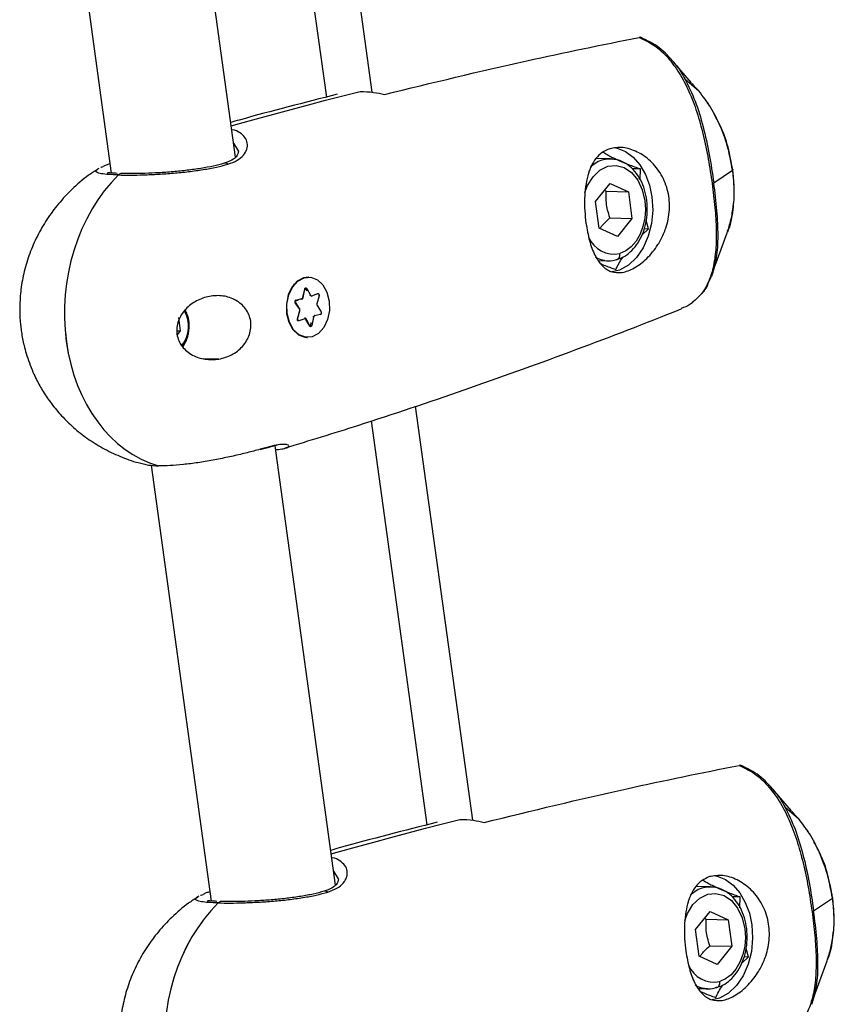
# Model space of a CAD drawing. Units: millimetres. Extents: x -3847 to 4133, y -4268 to 4482.
# Drawn here: x 1501 to 1605, y -559 to -433 of the extents above; entities that cross this region are included whole.
import ezdxf

# ---------------------------------------------------------------- set-up
doc = ezdxf.new("R2010")
doc.units = ezdxf.units.MM

msp = doc.modelspace()

# ---------------------------------------------------------------- linework, layer by layer
at = {"color": 7, "linetype": 'Continuous', "lineweight": 25}
for p, q in [((1545.99, -442.6), (1538.7, -389.74)), ((1540.16, -443.21), (1533.04, -391.64)), ((1528.52, -450.9), (1520.81, -394.77)), ((1505.01, -397.27), (1512.64, -452.92)), ((1584.42, -438.72), (1584.6, -438.92)), ((1586.76, -441.41), (1584.59, -438.88)), ((1585.9, -440.88), (1587.68, -442.42)), ((1587.68, -442.42), (1586.7, -441.47)), ((1587.18, -441.91), (1586.84, -441.49)), ((1588.53, -443.58), (1588.32, -443.33)), ((1528.27, -449.09), (1528.88, -450.09)), ((1576.42, -451.11), (1574.53, -451.06)), ((1511.08, -452.32), (1510.92, -452.39)), ((1580.22, -452.39), (1579.17, -452.37)), ((1580.18, -453.76), (1580.22, -452.39)), ((1589.59, -454.17), (1591.97, -452.53)), ((1514.04, -452.97), (1513.92, -452.97)), ((1574.5, -456.54), (1576.35, -454.23)), ((1576.35, -454.23), (1578.68, -455.31)), ((1575.86, -455.24), (1575.62, -455.14)), ((1575.86, -455.24), (1578.68, -455.31)), ((1578.68, -455.31), (1579.14, -458.7)), ((1574.96, -459.93), (1574.5, -456.54)), ((1576.33, -458.63), (1579.14, -458.7)), ((1579.14, -458.7), (1577.28, -461.01)), ((1577.28, -461.01), (1574.96, -459.93)), ((1580.4, -460.85), (1581.27, -460.02)), ((1580.73, -460.01), (1581.27, -460.02)), ((1581.27, -460.02), (1580.96, -458.96)), ((1589.78, -464.7), (1591.31, -460.54)), ((1574.81, -464.07), (1576.09, -464.1)), ((1575.62, -464.06), (1576.09, -464.1)), ((1589.36, -466.08), (1589.82, -464.5)), ((1589.44, -465.77), (1589.71, -464.68)), ((1537.9, -466.2), (1537.82, -466.2)), ((1588.92, -466.86), (1589.28, -466.12)), ((1589.43, -465.8), (1589.53, -465.58)), ((1536.03, -467.06), (1535.95, -467.16)), ((1537.61, -467.65), (1538.1, -468.51)), ((1537.13, -468.8), (1537.36, -467.72)), ((1537.15, -468.82), (1537.39, -467.74)), ((1537.48, -467.71), (1537.46, -467.71)), ((1537.64, -467.99), (1537.48, -467.71)), ((1538.25, -468.58), (1539.02, -468.3)), ((1539.19, -468.57), (1538.9, -469.62)), ((1536.69, -470.27), (1536.14, -469.47)), ((1536.7, -470.21), (1536.16, -469.41)), ((1536.18, -469.23), (1536.53, -469.14)), ((1536.23, -469.13), (1537.01, -468.94)), ((1538.9, -469.62), (1538.89, -469.61)), ((1538.93, -469.83), (1538.92, -469.84)), ((1538.93, -469.83), (1539.47, -470.63)), ((1586.74, -469.55), (1587.16, -469.14)), ((1521.22, -471.36), (1521.46, -473.06)), ((1536.43, -471.53), (1536.72, -470.48)), ((1536.45, -471.56), (1536.74, -470.51)), ((1538.49, -471.3), (1538.26, -472.38)), ((1539.39, -470.97), (1538.6, -471.16)), ((1536.49, -471.7), (1536.5, -471.7)), ((1536.49, -471.7), (1536.5, -471.7)), ((1536.5, -471.7), (1536.66, -471.64)), ((1537.37, -471.52), (1536.59, -471.8)), ((1538.01, -472.45), (1537.51, -471.59)), ((1538.02, -472.4), (1537.53, -471.54)), ((1538.02, -472.4), (1538.02, -472.4)), ((1538.09, -472.35), (1538.12, -472.35)), ((1538.12, -472.35), (1538.19, -472)), ((1521.04, -473.05), (1521.46, -473.06)), ((1521.46, -473.06), (1521.06, -473.55)), ((1535.82, -472.86), (1535.89, -472.95)), ((1537.62, -473.9), (1537.71, -473.9)), ((1521.79, -475.14), (1522.03, -474.68)), ((1526.38, -476.67), (1524.45, -476.62)), ((1558.81, -535.55), (1551.51, -482.67)), ((1552.99, -536.13), (1545.87, -484.56)), ((1541.27, -543.85), (1533.57, -487.72)), ((1531.65, -488.22), (1532.3, -488.04)), ((1532.52, -487.94), (1531.85, -488.13)), ((1517.76, -490.22), (1525.4, -545.87)), ((1597.17, -531.67), (1597.35, -531.87)), ((1599.51, -534.36), (1597.34, -531.83)), ((1598.66, -533.83), (1600.43, -535.37)), ((1600.43, -535.37), (1599.46, -534.42)), ((1599.93, -534.86), (1599.59, -534.44)), ((1601.28, -536.53), (1601.08, -536.28)), ((1541.02, -542.04), (1541.64, -543.03)), ((1589.17, -544.05), (1587.29, -544.01)), ((1523.83, -545.26), (1523.67, -545.34)), ((1592.97, -545.34), (1591.93, -545.31)), ((1592.93, -546.71), (1592.97, -545.34)), ((1602.34, -547.12), (1604.73, -545.48)), ((1526.79, -545.92), (1526.68, -545.92)), ((1587.25, -549.49), (1589.11, -547.18)), ((1588.61, -548.18), (1588.37, -548.09)), ((1589.11, -547.18), (1591.43, -548.25)), ((1588.61, -548.18), (1591.43, -548.25)), ((1591.43, -548.25), (1591.9, -551.64)), ((1587.71, -552.88), (1587.25, -549.49)), ((1589.08, -551.57), (1591.9, -551.64)), ((1591.9, -551.64), (1590.04, -553.96)), ((1590.04, -553.96), (1587.71, -552.88)), ((1593.15, -553.79), (1594.02, -552.97)), ((1593.49, -552.96), (1594.02, -552.97)), ((1594.02, -552.97), (1593.71, -551.91)), ((1602.53, -557.65), (1604.06, -553.49)), ((1587.56, -557.02), (1588.85, -557.05)), ((1588.38, -557), (1588.85, -557.05)), ((1602.11, -559.03), (1602.6, -557.36)), ((1602.19, -558.72), (1602.46, -557.63)), ((1602.18, -558.75), (1602.29, -558.53))]:
    msp.add_line(p, q, dxfattribs=at)
at = {"color": 7, "linetype": 'Continuous', "lineweight": 25, "flags": 128}
for points in [[(1527.97, -446.89), (1529.03, -446.6), (1531.22, -445.98), (1533.42, -445.38), (1535.62, -444.79), (1537.82, -444.2), (1540.02, -443.62), (1542.22, -443.05), (1544.42, -442.49)], [(1527.97, -446.89), (1529.03, -446.6), (1531.22, -445.98), (1533.42, -445.38), (1535.62, -444.79), (1537.82, -444.2), (1540.02, -443.62), (1542.22, -443.05), (1544.42, -442.49)], [(1576.92, -449.66), (1577.26, -449.74), (1578.32, -450.18), (1579.3, -450.9), (1580.16, -451.88), (1580.86, -453.08), (1581.38, -454.46), (1581.69, -455.95)], [(1575.31, -451.27), (1574.84, -451.45), (1573.85, -452.12)], [(1576.62, -451.12), (1575.94, -451.13), (1575.31, -451.27)], [(1573.13, -455.38), (1573.47, -454.51), (1574.17, -453.38), (1575.05, -452.54), (1576.05, -452.04), (1577.11, -451.93), (1578.14, -452.2), (1579.09, -452.85), (1579.88, -453.81), (1580.46, -455.04), (1580.79, -456.44)], [(1592, -452.46), (1592, -452.46), (1592.01, -452.48), (1592, -452.5), (1591.97, -452.53)], [(1581.69, -455.95), (1581.79, -457.66), (1581.63, -459.37), (1581.22, -460.99), (1580.57, -462.46), (1579.71, -463.7), (1578.69, -464.67), (1577.55, -465.3), (1576.44, -465.58)], [(1580.79, -456.44), (1580.87, -457.56), (1580.78, -458.67), (1580.55, -459.74), (1580.17, -460.73), (1579.66, -461.6), (1579.05, -462.32), (1578.35, -462.86), (1577.58, -463.2)], [(1577.13, -463.96), (1577.24, -463.95), (1577.34, -463.91), (1577.42, -463.84), (1577.5, -463.75), (1577.55, -463.63), (1577.58, -463.49), (1577.59, -463.35), (1577.58, -463.2)], [(1537.82, -466.2), (1537.2, -466.28), (1536.4, -466.71), (1535.72, -467.47), (1535.24, -468.48), (1535.01, -469.64), (1535.04, -470.84), (1535.33, -471.97), (1535.85, -472.9), (1536.56, -473.56), (1537.38, -473.88), (1537.62, -473.9)], [(1537.29, -466.28), (1538.15, -466.22), (1538.97, -466.54), (1539.67, -467.19), (1540.2, -468.13), (1540.49, -469.26), (1540.52, -470.46), (1540.28, -471.62), (1539.8, -472.63), (1539.13, -473.39), (1538.32, -473.82), (1537.47, -473.88), (1536.65, -473.56), (1535.94, -472.91), (1535.41, -471.97), (1535.12, -470.84), (1535.09, -469.64), (1535.33, -468.48), (1535.81, -467.47), (1536.49, -466.71), (1537.29, -466.28)], [(1537.36, -467.72), (1537.38, -467.67), (1537.4, -467.63), (1537.43, -467.6), (1537.47, -467.58), (1537.51, -467.57), (1537.54, -467.59), (1537.58, -467.61), (1537.61, -467.65)], [(1537.13, -468.8), (1537.14, -468.8), (1537.15, -468.81), (1537.15, -468.81), (1537.15, -468.82), (1537.15, -468.82)], [(1537.36, -467.72), (1537.37, -467.72), (1537.38, -467.73), (1537.39, -467.73), (1537.39, -467.74), (1537.39, -467.74)], [(1539.02, -468.3), (1539.06, -468.3), (1539.1, -468.31), (1539.13, -468.33), (1539.16, -468.36), (1539.18, -468.41), (1539.2, -468.46), (1539.2, -468.51), (1539.19, -468.57)], [(1536.18, -469.23), (1536.18, -469.23), (1536.18, -469.23)], [(1536.74, -470.51), (1536.74, -470.51), (1536.74, -470.5), (1536.74, -470.49), (1536.73, -470.49), (1536.72, -470.48)], [(1536.59, -471.8), (1536.55, -471.8), (1536.52, -471.79), (1536.48, -471.77), (1536.45, -471.74), (1536.43, -471.69), (1536.42, -471.64), (1536.42, -471.59), (1536.43, -471.53)], [(1536.45, -471.56), (1536.45, -471.56), (1536.45, -471.55), (1536.45, -471.55), (1536.44, -471.54), (1536.43, -471.53)], [(1538.26, -472.38), (1538.24, -472.43), (1538.21, -472.47), (1538.18, -472.5), (1538.15, -472.52), (1538.11, -472.53), (1538.07, -472.51), (1538.04, -472.49), (1538.01, -472.45)], [(1540.72, -539.84), (1541.78, -539.54), (1543.98, -538.93), (1546.17, -538.33), (1548.37, -537.73), (1550.57, -537.15), (1552.77, -536.57), (1554.97, -536), (1557.18, -535.43)], [(1540.72, -539.84), (1541.78, -539.54), (1543.98, -538.93), (1546.17, -538.33), (1548.37, -537.73), (1550.57, -537.15), (1552.77, -536.57), (1554.97, -536), (1557.18, -535.43)], [(1589.67, -542.61), (1590.01, -542.69), (1591.07, -543.13), (1592.05, -543.85), (1592.91, -544.83), (1593.61, -546.03), (1594.13, -547.41), (1594.45, -548.9)], [(1588.07, -544.21), (1587.6, -544.4), (1586.6, -545.07)], [(1589.38, -544.07), (1588.69, -544.08), (1588.07, -544.21)], [(1585.88, -548.33), (1586.22, -547.45), (1586.92, -546.32), (1587.81, -545.48), (1588.81, -544.99), (1589.86, -544.88), (1590.9, -545.15), (1591.84, -545.79), (1592.63, -546.76), (1593.21, -547.99), (1593.55, -549.39)], [(1604.76, -545.41), (1604.76, -545.41), (1604.76, -545.43), (1604.75, -545.45), (1604.73, -545.48)], [(1594.45, -548.9), (1594.55, -550.61), (1594.39, -552.31), (1593.97, -553.94), (1593.32, -555.41), (1592.47, -556.65), (1591.45, -557.61), (1590.31, -558.25), (1589.2, -558.53)], [(1593.55, -549.39), (1593.62, -550.5), (1593.54, -551.62), (1593.3, -552.69), (1592.92, -553.68), (1592.42, -554.55), (1591.8, -555.27), (1591.1, -555.81), (1590.34, -556.14)], [(1589.88, -556.91), (1589.99, -556.9), (1590.09, -556.86), (1590.18, -556.79), (1590.25, -556.69), (1590.3, -556.58), (1590.34, -556.44), (1590.35, -556.3), (1590.34, -556.14)]]:
    msp.add_lwpolyline(points, dxfattribs=at)
at = {"color": 7, "linetype": 'Continuous', "lineweight": 25}
for centre, radius, start, end in [((1589.16, -453.45), 0.842, 285.5428, 300.7825), ((1576.9, -459.63), 3.63, 204.2343, 280.9274), ((1576.25, -460.53), 3.58, 239.9042, 259.9989), ((1537.47, -467.53), 0.184, 273.8672, 318.6679), ((1536.95, -468.78), 0.175, 289.7585, 352.656), ((1537.42, -467.74), 0.0635, 25.3783, 85.6539), ((1537.96, -468.38), 0.2, 290.0385, 317.5932), ((1538.21, -468.46), 0.12, 204.2232, 286.0649), ((1538.15, -468.6), 0.0966, 326.5388, 12.8363), ((1538.93, -468.32), 0.0949, 323.8731, 13.0949), ((1539.03, -468.88), 0.353, 63.7602, 75.6893), ((1536.33, -469.33), 0.228, 116.7586, 215.7658), ((1536.11, -469.43), 0.0543, 314.742, 20.2503), ((1536.15, -469.15), 0.0814, 294.6867, 14.8703), ((1536.92, -468.96), 0.0949, 314.2811, 10.6032), ((1539.15, -469.69), 0.26, 163.9166, 211.7073), ((1518.65, -472.47), 3.88, 320.546, 30.3051), ((1536.65, -470.23), 0.0539, 314.6198, 21.0615), ((1536.47, -470.41), 0.26, 343.9166, 31.7073), ((1538.32, -471.74), 0.466, 69.3701, 80.797), ((1538.66, -471.32), 0.175, 109.7585, 172.656), ((1538.47, -471.17), 0.132, 5.4133, 42.675), ((1539.26, -470.98), 0.131, 5.3145, 44.7397), ((1539.29, -470.77), 0.228, 296.7586, 35.7658), ((1539.32, -470.52), 0.186, 298.2181, 322.0294), ((1536.48, -471.81), 0.109, 4.3415, 78.1215), ((1537.24, -471.54), 0.13, 8.0481, 52.9336), ((1537.4, -471.64), 0.12, 24.2232, 106.0649), ((1537.48, -471.55), 0.0495, 309.4052, 15.8129), ((1537.98, -472.42), 0.0495, 309.4053, 15.8123), ((1538.04, -472.34), 0.0809, 276.9127, 354.5173), ((1538.09, -472.81), 0.46, 69.2683, 86.9398), ((1601.91, -546.4), 0.842, 285.5428, 300.7825), ((1589.65, -552.58), 3.63, 204.2343, 280.9274), ((1589, -553.48), 3.58, 239.9042, 259.9989)]:
    msp.add_arc(centre, radius, start, end, dxfattribs=at)
for centre, ratio, start_param, end_param in [((1523.02, -469.68), 0.770673, 0.750532, 1.878617), ((1523.02, -469.68), 0.770664, 0.750577, 1.878662), ((1523.02, -469.68), 0.770673, 1.878617, 3.006697), ((1523.02, -469.68), 0.770664, 1.878662, 3.006742), ((1535.77, -562.63), 0.770673, 0.750532, 1.878617), ((1535.77, -562.63), 0.770664, 0.750577, 1.878662)]:
    msp.add_ellipse(centre, major_axis=(2.19, 21.02), ratio=ratio, start_param=start_param, end_param=end_param, dxfattribs=at)
for points, knots in [([(1547.54, -442.88), (1553.6, -441.4), (1564.41, -438.75), (1575.27, -436.56), (1580.05, -435.59)], [0, 0, 0, 0, 0.559989, 1, 1, 1, 1]), ([(1580.34, -435.63), (1580.33, -435.62), (1580.25, -435.55), (1580.15, -435.57), (1580.05, -435.59)], [0, 0, 0, 0, 0.089387, 1, 1, 1, 1]), ([(1580.05, -435.59), (1580.71, -435.9), (1582.04, -436.53), (1583.74, -438.11), (1585.21, -440.09), (1586.45, -442.45), (1587.46, -445.11), (1588.26, -448.03), (1588.91, -451.13), (1589.23, -453.22), (1589.38, -454.26)], [0, 0, 0, 0, 0.125207, 0.250265, 0.3752, 0.500054, 0.62489, 0.749821, 0.874861, 1, 1, 1, 1]), ([(1584.56, -438.85), (1583.95, -438.15), (1582.71, -436.76), (1581.13, -436), (1580.33, -435.62)], [0, 0, 0, 0, 0.498205, 1, 1, 1, 1]), ([(1584.6, -438.92), (1584.67, -439.01), (1585.16, -439.56), (1585.56, -440.27), (1585.9, -440.88)], [0, 0, 0, 0, 0.152768, 1, 1, 1, 1]), ([(1585.9, -440.88), (1586.36, -441.81), (1587.27, -443.66), (1588.26, -446.97), (1589.04, -450.53), (1589.41, -452.96), (1589.59, -454.17)], [0, 0, 0, 0, 0.251234, 0.501631, 0.751144, 1, 1, 1, 1]), ([(1544.42, -442.49), (1545, -442.51), (1546.03, -442.55), (1547.08, -442.78), (1547.54, -442.88)], [0, 0, 0, 0, 0.559998, 1, 1, 1, 1]), ([(1591.97, -452.53), (1591.81, -451.6), (1591.48, -449.73), (1590.52, -447.04), (1589.27, -444.53), (1588.21, -443.12), (1587.68, -442.42)], [0, 0, 0, 0, 0.250385, 0.500663, 0.750606, 1, 1, 1, 1]), ([(1541.52, -442.85), (1537.34, -443.92), (1532.79, -445.07), (1528.27, -446.35), (1527.91, -446.45)], [0, 0, 0, 0, 0.91904, 1, 1, 1, 1]), ([(1589.06, -444.37), (1588.99, -444.23), (1588.84, -443.93), (1588.63, -443.7), (1588.53, -443.58)], [0, 0, 0, 0, 0.472909, 1, 1, 1, 1]), ([(1592, -452.46), (1591.83, -451.51), (1591.47, -449.56), (1590.64, -447.14), (1589.88, -445.84), (1589.62, -445.4)], [0, 0, 0, 0, 0.385691, 0.792751, 1, 1, 1, 1]), ([(1527.56, -451.78), (1527.97, -451.63), (1528.8, -451.32), (1529.59, -450.64), (1530.02, -449.87), (1530.08, -449.08), (1529.79, -448.34), (1529.11, -447.76), (1528.5, -447.43), (1528.06, -447.37), (1528.03, -447.37)], [0, 0, 0, 0, 0.138646, 0.277952, 0.418369, 0.560028, 0.70291, 0.846896, 0.991735, 1, 1, 1, 1]), ([(1576.3, -449.81), (1575.97, -449.95), (1575.3, -450.23), (1574.51, -451.01), (1574, -451.85), (1573.71, -452.58), (1573.58, -452.97), (1573.52, -453.18), (1573.5, -453.24), (1573.26, -454.13), (1573.07, -455.63), (1573.09, -457.74), (1573.21, -458.79), (1573.27, -459.32)], [0, 0, 0, 0, 0.1249112, 0.250005, 0.3752699, 0.4380463, 0.4820549, 0.4945955, 0.498499, 0.5008246, 0.7501664, 0.875367, 1, 1, 1, 1]), ([(1573.27, -459.32), (1573.4, -460.08), (1573.67, -461.6), (1574.26, -463.16), (1574.83, -464.15), (1575.48, -464.96), (1576.45, -465.6), (1577.85, -465.71), (1579.45, -465.12), (1581.07, -463.9), (1582.19, -462.52), (1582.98, -461.17), (1583.61, -459.73), (1584.03, -457.62), (1583.84, -455.24), (1582.97, -453.07), (1581.57, -451.32), (1579.84, -450.13), (1577.96, -449.52), (1576.86, -449.71), (1576.3, -449.81)], [0, 0, 0, 0, 0.062391, 0.12489, 0.156258, 0.187651, 0.250249, 0.313018, 0.373936, 0.436402, 0.499941, 0.520325, 0.562637, 0.625134, 0.687596, 0.750148, 0.812679, 0.875231, 0.937659, 1, 1, 1, 1]), ([(1528.91, -450.08), (1528.87, -450.33), (1528.8, -450.72), (1528.11, -451.28), (1527.43, -451.54), (1527.07, -451.67)], [0, 0, 0, 0, 0.458538, 0.718316, 1, 1, 1, 1]), ([(1575.44, -450.23), (1575.67, -450.38), (1576.24, -450.73), (1577.35, -451.26), (1578.73, -451.84), (1579.7, -452.2), (1580.22, -452.39)], [0, 0, 0, 0, 0.206299, 0.498514, 0.733127, 1, 1, 1, 1]), ([(1577.36, -463.88), (1577.49, -463.84), (1577.97, -463.72), (1578.72, -463.21), (1579.58, -462.36), (1580.27, -461.27), (1580.78, -459.99), (1581.08, -458.6), (1581.13, -457.15), (1580.96, -455.72), (1580.55, -454.38), (1579.93, -453.19), (1579.11, -452.21), (1578.13, -451.52), (1577.28, -451.16), (1576.78, -451.16), (1576.65, -451.16)], [0, 0, 0, 0, 0.026767, 0.102082, 0.178772, 0.256931, 0.335964, 0.415304, 0.49474, 0.574336, 0.654173, 0.734338, 0.814677, 0.894495, 0.972771, 1, 1, 1, 1]), ([(1510.92, -452.44), (1510.53, -452.69), (1509.35, -453.43), (1507.67, -454.91), (1505.88, -456.81), (1504.41, -458.81), (1503.18, -460.93), (1502.21, -463.16), (1501.51, -465.44), (1501.09, -467.72), (1500.95, -469.84), (1500.98, -471.4), (1501.07, -472.22), (1501.1, -472.43)], [0, 0, 0, 0, 0.058929, 0.179035, 0.28597, 0.391832, 0.496492, 0.599809, 0.701512, 0.800878, 0.895479, 0.972634, 1, 1, 1, 1]), ([(1513.57, -453.16), (1513.14, -453.14), (1512.27, -453.11), (1511.36, -453.01), (1510.78, -452.87), (1510.61, -452.68), (1510.69, -452.51), (1510.94, -452.39), (1511, -452.36)], [0, 0, 0, 0, 0.189796, 0.379477, 0.568891, 0.757999, 0.946747, 1, 1, 1, 1]), ([(1511.31, -452.2), (1511.34, -452.18), (1511.4, -452.14), (1511.54, -452.09), (1511.63, -452.06)], [0, 0, 0, 0, 0.3851543, 1, 1, 1, 1]), ([(1512.48, -451.73), (1512.31, -451.79), (1511.92, -451.91), (1511.73, -452.01), (1511.63, -452.06)], [0, 0, 0, 0, 0.426833, 1, 1, 1, 1]), ([(1513.57, -453.16), (1514.06, -453.16), (1515.03, -453.18), (1516.78, -453.15), (1518.65, -453.07), (1520.6, -452.93), (1522.54, -452.74), (1524.4, -452.48), (1526.13, -452.16), (1527.08, -451.91), (1527.56, -451.78)], [0, 0, 0, 0, 0.1255737, 0.2510709, 0.3763913, 0.5015096, 0.6263898, 0.7510703, 0.8755781, 1, 1, 1, 1]), ([(1527.07, -451.67), (1526.63, -451.79), (1525.73, -452.03), (1524.12, -452.33), (1522.37, -452.57), (1520.54, -452.76), (1518.71, -452.89), (1516.94, -452.96), (1515.29, -452.99), (1514.38, -452.98), (1513.92, -452.97)], [0, 0, 0, 0, 0.123788, 0.247813, 0.372212, 0.497011, 0.622267, 0.747883, 0.873849, 1, 1, 1, 1]), ([(1527.56, -451.78), (1527.51, -451.75), (1527.4, -451.68), (1527.23, -451.64), (1527.12, -451.66), (1527.07, -451.67)], [0, 0, 0, 0, 0.3220588, 0.6783398, 1, 1, 1, 1]), ([(1591.97, -452.53), (1592.07, -453.46), (1592.25, -455.32), (1592, -457.95), (1591.67, -459.72), (1591.31, -460.49), (1591.28, -460.56)], [0, 0, 0, 0, 0.322533, 0.644928, 0.966891, 1, 1, 1, 1]), ([(1592.08, -457.07), (1592.09, -457), (1592.22, -456.23), (1592.23, -454.67), (1592.08, -453.2), (1592, -452.46)], [0, 0, 0, 0, 0.054415, 0.528285, 1, 1, 1, 1]), ([(1513.39, -452.95), (1513.14, -452.94), (1512.51, -452.93), (1512.16, -452.82), (1512.18, -452.97), (1512.18, -453)], [0, 0, 0, 0, 0.3530702, 0.8995661, 1, 1, 1, 1]), ([(1513.99, -453), (1513.95, -452.99), (1513.8, -452.97), (1513.66, -453.08), (1513.57, -453.16)], [0, 0, 0, 0, 0.305136, 1, 1, 1, 1]), ([(1513.99, -453), (1513.94, -452.99), (1513.8, -452.97), (1513.66, -453.08), (1513.57, -453.16)], [0, 0, 0, 0, 0.295217, 1, 1, 1, 1]), ([(1589.38, -454.26), (1589.51, -455.29), (1589.77, -457.35), (1589.93, -460.2), (1589.88, -462.78), (1589.55, -465.05), (1588.9, -466.98), (1588, -468.51), (1587.15, -469.18), (1586.77, -469.48)], [0, 0, 0, 0, 0.146885, 0.293652, 0.440292, 0.586821, 0.733371, 0.880016, 1, 1, 1, 1]), ([(1589.71, -464.68), (1589.79, -464.36), (1590.09, -463.28), (1590.17, -460.95), (1590.04, -457.75), (1589.74, -455.37), (1589.59, -454.17)], [0, 0, 0, 0, 0.120407, 0.414554, 0.707663, 1, 1, 1, 1]), ([(1576.33, -458.63), (1576.22, -458.3), (1576.02, -457.68), (1575.82, -456.52), (1575.85, -455.73), (1575.86, -455.24)], [0, 0, 0, 0, 0.295653, 0.555283, 1, 1, 1, 1]), ([(1591.29, -460.52), (1591.47, -460), (1591.84, -458.92), (1592, -457.7), (1592.08, -457.07)], [0, 0, 0, 0, 0.491146, 1, 1, 1, 1]), ([(1575.05, -460), (1575.14, -459.88), (1575.47, -459.42), (1575.96, -458.96), (1576.33, -458.63)], [0, 0, 0, 0, 0.250625, 1, 1, 1, 1]), ([(1575.57, -464.05), (1575.58, -464.05), (1575.94, -464.17), (1576.57, -464.13), (1577.14, -463.95), (1577.36, -463.88)], [0, 0, 0, 0, 0.020474, 0.619362, 1, 1, 1, 1]), ([(1577.08, -465.23), (1577.33, -464.72), (1577.59, -464.18), (1578.02, -463.62), (1578.05, -463.58)], [0, 0, 0, 0, 0.929299, 1, 1, 1, 1]), ([(1575.13, -464.47), (1575.27, -464.54), (1575.87, -464.79), (1576.56, -465.04), (1577.08, -465.23)], [0, 0, 0, 0, 0.23738, 1, 1, 1, 1]), ([(1587.99, -468.31), (1588.15, -468.17), (1588.59, -467.79), (1588.8, -467.21), (1588.92, -466.86)], [0, 0, 0, 0, 0.389188, 1, 1, 1, 1]), ([(1526.38, -476.67), (1525.81, -476.71), (1524.65, -476.8), (1523.24, -476.33), (1522.29, -475.69), (1521.68, -475.06), (1521.25, -474.33), (1521.01, -473.5), (1520.99, -472.63), (1521.19, -471.78), (1521.59, -470.99), (1522.31, -470.05), (1523.52, -469.15), (1525.2, -468.57), (1526.94, -468.52), (1528.33, -468.96), (1529.26, -469.61), (1529.84, -470.24), (1530.26, -470.98), (1530.49, -471.81), (1530.51, -472.68), (1530.33, -473.53), (1529.96, -474.34), (1529.26, -475.29), (1528.07, -476.22), (1526.95, -476.52), (1526.38, -476.67)], [0, 0, 0, 0, 0.062786, 0.125441, 0.158312, 0.188029, 0.219784, 0.250203, 0.28069, 0.312415, 0.342159, 0.375014, 0.437665, 0.500465, 0.563309, 0.62566, 0.657974, 0.688059, 0.719587, 0.75023, 0.780921, 0.81242, 0.842538, 0.874831, 0.937288, 1, 1, 1, 1]), ([(1536.97, -469.04), (1536.99, -469.03), (1537.05, -469.01), (1537.11, -468.93), (1537.14, -468.87), (1537.15, -468.82), (1537.15, -468.82)], [0, 0, 0, 0, 0.302644, 0.598654, 0.942718, 1, 1, 1, 1]), ([(1537.39, -467.74), (1537.39, -467.73), (1537.4, -467.71), (1537.41, -467.68), (1537.42, -467.67), (1537.43, -467.67), (1537.43, -467.67), (1537.43, -467.67)], [0, 0, 0, 0, 0.202982, 0.411728, 0.620333, 0.854419, 1, 1, 1, 1]), ([(1536.16, -469.41), (1536.15, -469.4), (1536.14, -469.39), (1536.14, -469.35), (1536.13, -469.32), (1536.14, -469.28), (1536.15, -469.25), (1536.17, -469.23), (1536.18, -469.23), (1536.18, -469.23), (1536.18, -469.23)], [0, 0, 0, 0, 0.123324, 0.250706, 0.381591, 0.514713, 0.646223, 0.774415, 0.905364, 1, 1, 1, 1]), ([(1586.77, -469.48), (1586.69, -469.56), (1586.33, -469.9), (1585.83, -470.06), (1585.43, -470.19)], [0, 0, 0, 0, 0.219928, 1, 1, 1, 1]), ([(1521.73, -475.07), (1521.84, -474.93), (1522.15, -474.58), (1522.36, -474.02), (1522.51, -473.46), (1522.62, -472.86), (1522.62, -471.97), (1522.44, -471.02), (1522.16, -470.53), (1522.04, -470.33)], [0, 0, 0, 0, 0.112404, 0.303537, 0.344974, 0.45166, 0.651969, 0.853431, 1, 1, 1, 1]), ([(1534.86, -488.01), (1537.97, -487.06), (1545.62, -484.72), (1557.72, -480.64), (1571.15, -475.82), (1580.37, -472.29), (1585.11, -470.38), (1585.46, -470.24)], [0, 0, 0, 0, 0.181179, 0.447349, 0.713374, 0.979166, 1, 1, 1, 1]), ([(1536.74, -470.51), (1536.75, -470.47), (1536.76, -470.4), (1536.74, -470.29), (1536.71, -470.24), (1536.7, -470.21)], [0, 0, 0, 0, 0.342743, 0.721106, 1, 1, 1, 1]), ([(1537.53, -471.54), (1537.51, -471.51), (1537.47, -471.46), (1537.4, -471.42), (1537.35, -471.42), (1537.34, -471.42)], [0, 0, 0, 0, 0.438742, 0.806398, 1, 1, 1, 1]), ([(1501.1, -472.43), (1501.13, -472.7), (1501.21, -473.53), (1501.45, -474.71), (1501.7, -475.61), (1501.79, -475.96)], [0, 0, 0, 0, 0.222566, 0.698208, 1, 1, 1, 1]), ([(1536.49, -471.7), (1536.49, -471.7), (1536.49, -471.7), (1536.48, -471.7), (1536.46, -471.68), (1536.45, -471.65), (1536.45, -471.62), (1536.45, -471.59), (1536.45, -471.57), (1536.45, -471.56)], [0, 0, 0, 0, 0.073365, 0.313327, 0.456024, 0.60186, 0.746065, 0.894169, 1, 1, 1, 1]), ([(1538.05, -472.42), (1538.05, -472.42), (1538.05, -472.42), (1538.04, -472.42), (1538.03, -472.41), (1538.02, -472.4)], [0, 0, 0, 0, 0.320109, 0.702152, 1, 1, 1, 1]), ([(1501.79, -475.96), (1502.06, -476.76), (1502.44, -477.89), (1503.2, -479.5), (1503.96, -480.86), (1505.03, -482.41), (1506.31, -483.95), (1507.85, -485.45), (1509.61, -486.84), (1511.59, -488.08), (1513.76, -489.11), (1515.51, -489.77), (1516.54, -490), (1516.78, -490.05)], [0, 0, 0, 0, 0.117437, 0.166216, 0.247727, 0.33383, 0.427686, 0.527298, 0.631759, 0.740243, 0.852064, 0.96663, 1, 1, 1, 1]), ([(1532.3, -488.04), (1532.84, -487.9), (1533.59, -487.72), (1533.8, -487.65), (1533.86, -487.63)], [0, 0, 0, 0, 0.728777, 1, 1, 1, 1]), ([(1533.64, -488.22), (1533.66, -488.22), (1534.1, -488.21), (1534.65, -488.11), (1535.22, -487.95), (1535.38, -487.75), (1535.2, -487.59), (1534.65, -487.53), (1533.77, -487.61), (1532.94, -487.83), (1532.52, -487.94)], [0, 0, 0, 0, 0.008133, 0.152991, 0.296996, 0.439896, 0.581574, 0.72201, 0.861334, 1, 1, 1, 1]), ([(1531.85, -488.13), (1531.59, -488.2), (1530.84, -488.41), (1529.38, -488.78), (1527.54, -489.2), (1525.62, -489.58), (1523.7, -489.91), (1521.85, -490.14), (1520.12, -490.29), (1519.15, -490.29), (1518.67, -490.29)], [0, 0, 0, 0, 0.071649, 0.203661, 0.335856, 0.468263, 0.600922, 0.733796, 0.866857, 1, 1, 1, 1]), ([(1532.52, -487.94), (1532.48, -487.97), (1532.41, -488.02), (1532.33, -488.03), (1532.3, -488.03)], [0, 0, 0, 0, 0.6398582, 1, 1, 1, 1]), ([(1516.77, -490.06), (1516.98, -490.11), (1517.47, -490.23), (1518.22, -490.27), (1518.67, -490.29)], [0, 0, 0, 0, 0.410705, 1, 1, 1, 1]), ([(1560.29, -535.83), (1566.35, -534.34), (1577.17, -531.7), (1588.03, -529.5), (1592.81, -528.54)], [0, 0, 0, 0, 0.559989, 1, 1, 1, 1]), ([(1593.09, -528.57), (1593.08, -528.57), (1593, -528.5), (1592.9, -528.52), (1592.81, -528.54)], [0, 0, 0, 0, 0.089387, 1, 1, 1, 1]), ([(1592.81, -528.54), (1593.47, -528.85), (1594.79, -529.47), (1596.49, -531.06), (1597.97, -533.03), (1599.2, -535.39), (1600.21, -538.06), (1601.02, -540.98), (1601.67, -544.07), (1601.98, -546.16), (1602.13, -547.21)], [0, 0, 0, 0, 0.125207, 0.250265, 0.3752, 0.500054, 0.62489, 0.749821, 0.874861, 1, 1, 1, 1]), ([(1597.32, -531.79), (1596.7, -531.1), (1595.47, -529.7), (1593.88, -528.94), (1593.09, -528.56)], [0, 0, 0, 0, 0.498205, 1, 1, 1, 1]), ([(1597.35, -531.87), (1597.42, -531.96), (1597.92, -532.51), (1598.32, -533.22), (1598.66, -533.83)], [0, 0, 0, 0, 0.152768, 1, 1, 1, 1]), ([(1598.66, -533.83), (1599.11, -534.75), (1600.02, -536.61), (1601.01, -539.92), (1601.8, -543.48), (1602.16, -545.91), (1602.34, -547.12)], [0, 0, 0, 0, 0.251234, 0.501631, 0.751144, 1, 1, 1, 1]), ([(1557.18, -535.43), (1557.75, -535.45), (1558.79, -535.49), (1559.83, -535.72), (1560.29, -535.83)], [0, 0, 0, 0, 0.559998, 1, 1, 1, 1]), ([(1604.73, -545.48), (1604.56, -544.54), (1604.23, -542.68), (1603.27, -539.99), (1602.03, -537.47), (1600.97, -536.07), (1600.43, -535.37)], [0, 0, 0, 0, 0.250385, 0.500663, 0.750606, 1, 1, 1, 1]), ([(1554.27, -535.8), (1550.09, -536.86), (1545.54, -538.02), (1541.02, -539.29), (1540.66, -539.4)], [0, 0, 0, 0, 0.919067, 1, 1, 1, 1]), ([(1601.81, -537.32), (1601.74, -537.18), (1601.59, -536.88), (1601.39, -536.65), (1601.28, -536.53)], [0, 0, 0, 0, 0.472909, 1, 1, 1, 1]), ([(1604.76, -545.41), (1604.58, -544.46), (1604.23, -542.51), (1603.39, -540.09), (1602.63, -538.79), (1602.38, -538.35)], [0, 0, 0, 0, 0.385691, 0.792751, 1, 1, 1, 1]), ([(1540.32, -544.72), (1540.73, -544.57), (1541.55, -544.27), (1542.34, -543.58), (1542.77, -542.82), (1542.83, -542.03), (1542.54, -541.29), (1541.87, -540.71), (1541.26, -540.37), (1540.81, -540.32), (1540.78, -540.32)], [0, 0, 0, 0, 0.138646, 0.277952, 0.418369, 0.560028, 0.70291, 0.846896, 0.991735, 1, 1, 1, 1]), ([(1541.66, -543.03), (1541.62, -543.28), (1541.55, -543.67), (1540.86, -544.23), (1540.18, -544.48), (1539.83, -544.61)], [0, 0, 0, 0, 0.458538, 0.718316, 1, 1, 1, 1]), ([(1589.06, -542.75), (1588.72, -542.89), (1588.05, -543.17), (1587.26, -543.96), (1586.75, -544.8), (1586.46, -545.52), (1586.33, -545.92), (1586.27, -546.13), (1586.25, -546.19), (1586.01, -547.08), (1585.82, -548.57), (1585.84, -550.69), (1585.96, -551.74), (1586.02, -552.26)], [0, 0, 0, 0, 0.1249112, 0.250005, 0.3752699, 0.4380463, 0.4820549, 0.4945955, 0.498499, 0.5008246, 0.7501664, 0.875367, 1, 1, 1, 1]), ([(1586.02, -552.26), (1586.15, -553.03), (1586.42, -554.55), (1587.01, -556.1), (1587.59, -557.1), (1588.24, -557.9), (1589.21, -558.55), (1590.61, -558.66), (1592.2, -558.07), (1593.82, -556.84), (1594.94, -555.47), (1595.73, -554.12), (1596.36, -552.67), (1596.79, -550.57), (1596.59, -548.18), (1595.72, -546.02), (1594.32, -544.27), (1592.59, -543.07), (1590.72, -542.46), (1589.61, -542.66), (1589.06, -542.75)], [0, 0, 0, 0, 0.062391, 0.12489, 0.156258, 0.187651, 0.250249, 0.313018, 0.373936, 0.436402, 0.499941, 0.520325, 0.562637, 0.625134, 0.687596, 0.750148, 0.812679, 0.875231, 0.937659, 1, 1, 1, 1]), ([(1588.19, -543.18), (1588.42, -543.33), (1588.99, -543.67), (1590.11, -544.21), (1591.48, -544.79), (1592.46, -545.15), (1592.97, -545.34)], [0, 0, 0, 0, 0.206299, 0.498514, 0.733127, 1, 1, 1, 1]), ([(1590.12, -556.82), (1590.24, -556.79), (1590.72, -556.67), (1591.47, -556.16), (1592.33, -555.31), (1593.03, -554.22), (1593.54, -552.94), (1593.83, -551.54), (1593.89, -550.09), (1593.71, -548.67), (1593.3, -547.32), (1592.68, -546.13), (1591.86, -545.15), (1590.88, -544.47), (1590.03, -544.11), (1589.53, -544.11), (1589.4, -544.1)], [0, 0, 0, 0, 0.026767, 0.102082, 0.178772, 0.256931, 0.335964, 0.415304, 0.49474, 0.574336, 0.654173, 0.734338, 0.814677, 0.894495, 0.972771, 1, 1, 1, 1]), ([(1523.67, -545.39), (1523.28, -545.63), (1522.1, -546.38), (1520.42, -547.86), (1518.64, -549.76), (1517.16, -551.76), (1515.93, -553.88), (1514.96, -556.11), (1514.27, -558.39), (1513.84, -560.67), (1513.7, -562.79), (1513.73, -564.35), (1513.83, -565.16), (1513.85, -565.38)], [0, 0, 0, 0, 0.058929, 0.179035, 0.28597, 0.391832, 0.496492, 0.599809, 0.701512, 0.800878, 0.895479, 0.972634, 1, 1, 1, 1]), ([(1526.33, -546.1), (1525.89, -546.09), (1525.02, -546.06), (1524.12, -545.96), (1523.54, -545.82), (1523.37, -545.63), (1523.45, -545.46), (1523.7, -545.33), (1523.75, -545.31)], [0, 0, 0, 0, 0.189796, 0.379477, 0.568891, 0.757999, 0.946747, 1, 1, 1, 1]), ([(1524.06, -545.14), (1524.09, -545.13), (1524.16, -545.09), (1524.29, -545.04), (1524.38, -545.01)], [0, 0, 0, 0, 0.3851543, 1, 1, 1, 1]), ([(1525.23, -544.68), (1525.07, -544.73), (1524.68, -544.85), (1524.49, -544.95), (1524.38, -545.01)], [0, 0, 0, 0, 0.426833, 1, 1, 1, 1]), ([(1526.33, -546.1), (1526.81, -546.11), (1527.79, -546.13), (1529.53, -546.09), (1531.4, -546.01), (1533.35, -545.88), (1535.29, -545.69), (1537.15, -545.43), (1538.88, -545.11), (1539.84, -544.85), (1540.32, -544.72)], [0, 0, 0, 0, 0.1255737, 0.2510709, 0.3763913, 0.5015096, 0.6263898, 0.7510703, 0.8755781, 1, 1, 1, 1]), ([(1539.83, -544.61), (1539.38, -544.74), (1538.49, -544.98), (1536.87, -545.28), (1535.12, -545.52), (1533.29, -545.71), (1531.46, -545.83), (1529.69, -545.91), (1528.05, -545.94), (1527.13, -545.93), (1526.67, -545.92)], [0, 0, 0, 0, 0.123788, 0.247813, 0.372212, 0.497011, 0.622267, 0.747883, 0.873849, 1, 1, 1, 1]), ([(1540.32, -544.72), (1540.26, -544.69), (1540.15, -544.63), (1539.98, -544.59), (1539.87, -544.61), (1539.82, -544.62)], [0, 0, 0, 0, 0.3220588, 0.6783398, 1, 1, 1, 1]), ([(1604.73, -545.48), (1604.82, -546.41), (1605, -548.27), (1604.75, -550.89), (1604.42, -552.67), (1604.06, -553.43), (1604.03, -553.5)], [0, 0, 0, 0, 0.322533, 0.644928, 0.966891, 1, 1, 1, 1]), ([(1604.83, -550.02), (1604.84, -549.94), (1604.97, -549.18), (1604.98, -547.62), (1604.83, -546.14), (1604.76, -545.41)], [0, 0, 0, 0, 0.054415, 0.528285, 1, 1, 1, 1]), ([(1526.14, -545.9), (1525.9, -545.89), (1525.27, -545.88), (1524.91, -545.77), (1524.93, -545.92), (1524.93, -545.94)], [0, 0, 0, 0, 0.3530702, 0.8995661, 1, 1, 1, 1]), ([(1526.74, -545.94), (1526.7, -545.94), (1526.55, -545.92), (1526.42, -546.03), (1526.33, -546.1)], [0, 0, 0, 0, 0.305136, 1, 1, 1, 1]), ([(1526.74, -545.94), (1526.7, -545.94), (1526.55, -545.92), (1526.42, -546.03), (1526.33, -546.1)], [0, 0, 0, 0, 0.295217, 1, 1, 1, 1]), ([(1602.13, -547.21), (1602.26, -548.24), (1602.52, -550.29), (1602.69, -553.14), (1602.63, -555.72), (1602.3, -558), (1601.65, -559.93), (1600.76, -561.45), (1599.91, -562.13), (1599.52, -562.43)], [0, 0, 0, 0, 0.146885, 0.293652, 0.440292, 0.586821, 0.733371, 0.880016, 1, 1, 1, 1]), ([(1602.46, -557.63), (1602.55, -557.31), (1602.85, -556.23), (1602.92, -553.89), (1602.79, -550.7), (1602.49, -548.31), (1602.34, -547.12)], [0, 0, 0, 0, 0.1204066, 0.4145537, 0.7076626, 1, 1, 1, 1]), ([(1589.08, -551.57), (1588.97, -551.24), (1588.78, -550.62), (1588.57, -549.47), (1588.6, -548.68), (1588.61, -548.18)], [0, 0, 0, 0, 0.295653, 0.555283, 1, 1, 1, 1]), ([(1604.05, -553.47), (1604.23, -552.94), (1604.6, -551.87), (1604.75, -550.64), (1604.83, -550.02)], [0, 0, 0, 0, 0.491146, 1, 1, 1, 1]), ([(1587.82, -552.93), (1587.9, -552.82), (1588.23, -552.36), (1588.71, -551.91), (1589.08, -551.57)], [0, 0, 0, 0, 0.241435, 1, 1, 1, 1]), ([(1588.32, -556.99), (1588.33, -557), (1588.69, -557.11), (1589.32, -557.08), (1589.9, -556.9), (1590.12, -556.82)], [0, 0, 0, 0, 0.020474, 0.619362, 1, 1, 1, 1]), ([(1589.83, -558.18), (1590.08, -557.67), (1590.35, -557.13), (1590.77, -556.57), (1590.8, -556.53)], [0, 0, 0, 0, 0.929299, 1, 1, 1, 1]), ([(1587.88, -557.42), (1588.02, -557.48), (1588.62, -557.74), (1589.31, -557.99), (1589.83, -558.18)], [0, 0, 0, 0, 0.23738, 1, 1, 1, 1])]:
    msp.add_open_spline(points, degree=3, knots=knots, dxfattribs=at)

doc.saveas('drawing.dxf')
